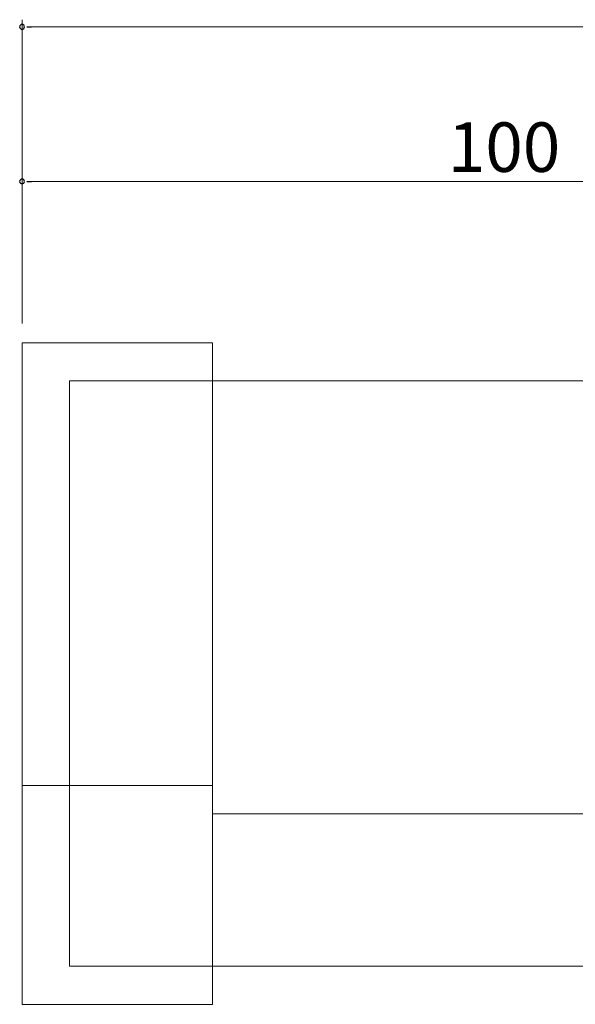
# Model space of a CAD drawing. Units: inches. Extents: x 0 to 594, y 0 to 420.
# Drawn here: x 89 to 148, y 74 to 177 of the extents above; entities that cross this region are included whole.
import ezdxf

# ---------------------------------------------------------------- set-up
doc = ezdxf.new("R2010")
doc.units = ezdxf.units.IN
doc.header["$MEASUREMENT"] = 0
doc.layers.add('寸法線', color=7, linetype='Continuous', lineweight=9)
doc.layers.add('ﾚｲﾔｰ2', color=7, linetype='Continuous', lineweight=18)
doc.styles.add('Style1', font='ＭＳ ゴシック')

msp = doc.modelspace()

# ---------------------------------------------------------------- linework, layer by layer
at = {"color": 0, "linetype": 'ByBlock', "lineweight": -2}
for p, q in [((90.09, 176.55), (90.59, 176.55)), ((90.09, 160.31), (90.59, 160.31))]:
    msp.add_line(p, q, dxfattribs=at)
at = {"color": 0, "linetype": 'ByBlock'}
for centre, start, end in [((89.59, 176.55), 0, 180), ((89.59, 176.55), 180, 0), ((89.59, 160.31), 0, 180), ((89.59, 160.31), 180, 0)]:
    msp.add_arc(centre, 0.25, start, end, dxfattribs=at)
at = {"layer": '寸法線', "color": 5, "linetype": 'Continuous'}
for p, q in [((89.59, 145.37), (89.59, 177.3)), ((90.59, 176.55), (444.49, 176.55)), ((89.59, 145.37), (89.59, 161.06)), ((90.59, 160.31), (188.59, 160.31))]:
    msp.add_line(p, q, dxfattribs=at)
at = {"layer": 'ﾚｲﾔｰ2'}
for p, q in [((109.59, 143.37), (89.59, 143.37)), ((89.59, 143.37), (89.59, 139.37)), ((109.59, 139.37), (109.59, 143.37)), ((89.59, 139.37), (89.59, 77.87)), ((94.59, 134.37), (94.59, 139.37)), ((94.59, 139.37), (109.59, 139.37)), ((109.59, 139.37), (262.54, 139.37)), ((109.59, 139.37), (179.16, 139.37)), ((109.59, 139.37), (109.59, 77.87)), ((109.59, 139.37), (109.59, 77.87)), ((94.59, 134.37), (94.59, 82.87)), ((109.59, 96.87), (89.59, 96.87)), ((109.59, 93.87), (262.54, 93.87)), ((94.59, 82.87), (94.59, 77.87)), ((89.59, 73.87), (89.59, 77.87)), ((94.59, 77.87), (109.59, 77.87)), ((109.59, 77.87), (262.54, 77.87)), ((109.59, 77.87), (109.59, 73.87)), ((109.59, 73.87), (89.59, 73.87))]:
    msp.add_line(p, q, dxfattribs=at)

# ---------------------------------------------------------------- texts
at = {"layer": '寸法線', "color": 5, "style": 'Style1'}
msp.add_text('100', height=5.2, dxfattribs=at).set_placement((134.33, 161.31))

doc.saveas('drawing.dxf')
